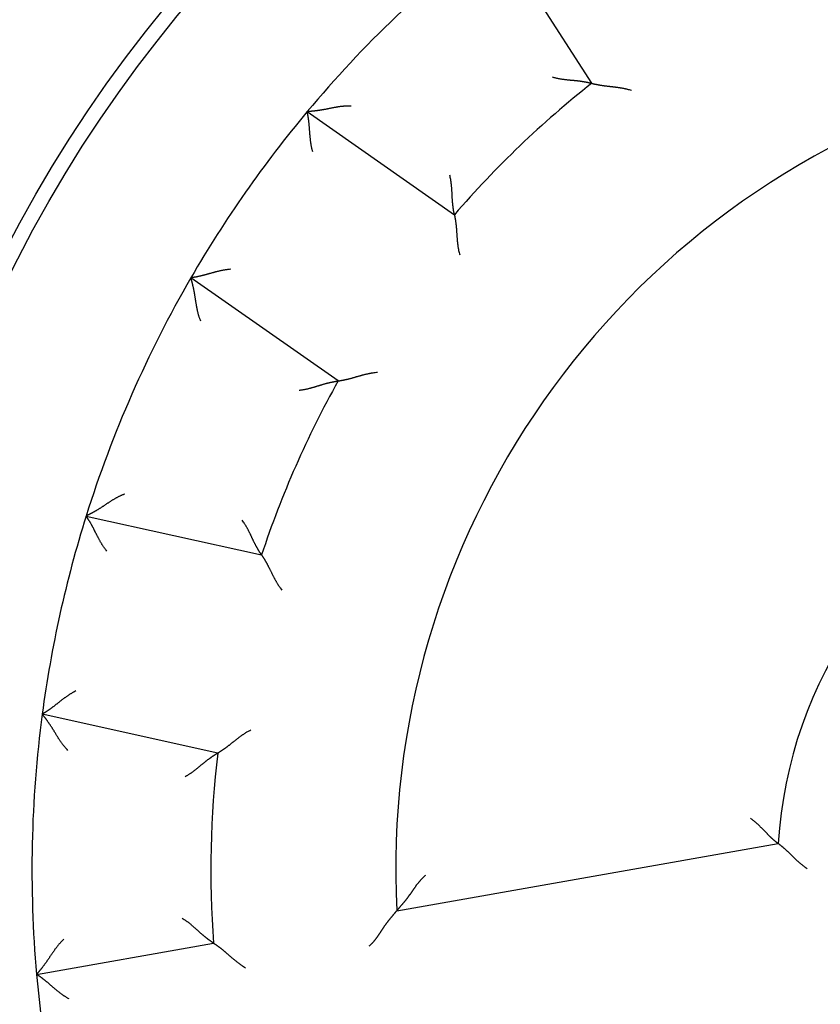
# Model space of a CAD drawing. Extents: x 24 to 841, y 0 to 568.
# Drawn here: x 106 to 119, y 206 to 222 of the extents above; entities that cross this region are included whole.
import ezdxf

# ---------------------------------------------------------------- set-up
doc = ezdxf.new("R2010")
doc.units = 0
doc.linetypes.add('HIDDENNEW0', pattern=[4.5, 1.5, -1.5, 1.5])
doc.layers.add('5', color=7, linetype='CONTINUOUS')
doc.layers.add('MUOTOVIIVAT', color=40, linetype='HIDDENNEW0')
doc.styles.get("Standard").update_dxf_attribs({"font": 'monotxt.shx'})
doc.dimstyles.new('DSTYLE1', dxfattribs={"dimtxt": 3, "dimasz": 3, "dimexe": 3, "dimexo": 0, "dimgap": 2, "dimtad": 1, "dimrnd": 0.1, "dimzin": 3, "dimcen": 0.09, "dimazin": 3, "dimtp": 1, "dimtm": 1, "dimtfac": 1, "dimtofl": 0, "dimtmove": 0, "dimatfit": 3})

# ---------------------------------------------------------------- blocks, each defined once
blk = doc.blocks.new('_AH1')
at = {"color": 0, "linetype": 'CONTINUOUS'}
for p, q in [((-1, 0.166667), (0, 0)), ((-1, 0.166667), (-1, -0.166667)), ((0, 0), (-1, -0.166667)), ((0, 0), (-1, 0))]:
    blk.add_line(p, q, dxfattribs=at)
blk = doc.blocks.new('*D8549')
at = {"layer": '5', "color": 1, "linetype": 'CONTINUOUS'}
for p, q in [((118.20607, 393.86315), (26.396698, 393.86315)), ((29.396698, 393.86315), (29.396698, 207.86315)), ((29.396698, 21.863154), (29.396698, 207.86315)), ((118.20607, 21.863154), (26.396698, 21.863154))]:
    blk.add_line(p, q, dxfattribs=at)
at = {"layer": '5', "color": 1, "xscale": 3, "yscale": 3, "zscale": 3}
for p, rotation in [((29.396698, 393.86315), 90), ((29.396698, 21.863154), 270)]:
    blk.add_blockref('_AH1', p, dxfattribs=dict(at, rotation=rotation))
at = {"layer": '5', "color": 1, "linetype": 'CONTINUOUS'}
blk.add_text('372,0', height=3, rotation=90, dxfattribs=at).set_placement((27.395698, 200.36315))

msp = doc.modelspace()

# ---------------------------------------------------------------- linework, layer by layer
at = {"layer": 'MUOTOVIIVAT', "color": 40, "linetype": 'CONTINUOUS'}
for p, q in [((115.29201, 221.04599), (113.67306, 223.58723)), ((110.52183, 220.57059), (112.99004, 218.84234)), ((111.03988, 216.05722), (108.57167, 217.78547)), ((106.81474, 213.79254), (109.75644, 213.14038)), ((109.02054, 209.82097), (106.07885, 210.47313)), ((112.02328, 207.17673), (118.41943, 208.30455)), ((105.98368, 206.11179), (108.95102, 206.63501))]:
    msp.add_line(p, q, dxfattribs=at)
for points in [[(114.63078, 221.15331), (114.64854, 221.14794, 0.00493783), (114.66635, 221.14294, 0.00511638), (114.68421, 221.13833, 0.00500438), (114.70211, 221.13407, 0.00456745), (114.72002, 221.13015, 0.00425318), (114.73793, 221.12652, 0.00397142), (114.75584, 221.1232, 0.00370875), (114.77372, 221.12013, 0.00338932), (114.79157, 221.11731, 0.00311488), (114.80937, 221.11472, 0.00280602), (114.82712, 221.11233, 0.00253478), (114.84479, 221.11012, 0.00222245), (114.86237, 221.10807, 0.00194819), (114.87986, 221.10616, 0.00163279), (114.89723, 221.10437, 0.00135321), (114.91448, 221.10267, 0.00102982), (114.93159, 221.10105, 0.00074086), (114.94855, 221.09948, 0.00040622), (114.96534, 221.09795, 0.00010093), (114.98196, 221.09643, -0.00025633), (114.99839, 221.09489, -0.00057739), (115.01462, 221.09333, -0.00094249), (115.03062, 221.09171, -0.00131528), (115.04641, 221.09002, -0.00178476), (115.06194, 221.08823, -0.00205222), (115.07722, 221.08633, -0.00216047), (115.09221, 221.08434, -0.0021539), (115.1069, 221.08227, -0.00199737), (115.12123, 221.08013, -0.00190354), (115.13519, 221.07794, -0.00181994), (115.14875, 221.07572, -0.00175867), (115.16189, 221.07347, -0.00166869), (115.17455, 221.07121, -0.0016116), (115.18674, 221.06896, -0.00153411), (115.19841, 221.06673, -0.00148694), (115.20954, 221.06454, -0.00141424), (115.22009, 221.0624, -0.00137552), (115.23004, 221.06032, -0.0013109), (115.23936, 221.05833, -0.00127642), (115.24802, 221.05643, -0.00120728), (115.25598, 221.05465, -0.00119242), (115.26325, 221.05298, -0.00115523), (115.26978, 221.05146, -0.00110794), (115.27549, 221.0501, -0.00097888), (115.28029, 221.04893, -0.00108569), (115.28452, 221.04788, -0.00118812), (115.28844, 221.04689, -0.00128116), (115.29202, 221.04596, -0.00169287)], [(115.29202, 221.04596), (115.29254, 221.04582, 0.00821802), (115.29398, 221.04544, 0.0004396), (115.29639, 221.04481, 0.00049521), (115.29971, 221.04394, 0.00101876), (115.30391, 221.04287, 0.00108938), (115.30895, 221.04161, 0.00112478), (115.31482, 221.04016, 0.00113279), (115.32146, 221.03856, 0.00121734), (115.32887, 221.03681, 0.00124492), (115.337, 221.03494, 0.0013161), (115.34583, 221.03296, 0.00134839), (115.35532, 221.03088, 0.00142405), (115.36545, 221.02872, 0.00146483), (115.37617, 221.02651, 0.00154434), (115.38748, 221.02425, 0.00159366), (115.39932, 221.02196, 0.00168016), (115.41168, 221.01966, 0.0017383), (115.42451, 221.01737, 0.00183132), (115.4378, 221.0151, 0.00190242), (115.4515, 221.01287, 0.00201214), (115.46559, 221.0107, 0.00208687), (115.48004, 221.00859, 0.00218456), (115.49482, 221.00658, 0.00203801), (115.50991, 221.00463, 0.00165603), (115.5253, 221.00273, 0.00133399), (115.54096, 221.00088, 0.00100514), (115.55689, 220.99905, 0.00072462), (115.57307, 220.99723, 0.00042792), (115.58949, 220.99541, 0.00017526), (115.60611, 220.99356, -0.00009698), (115.62295, 220.99167, -0.00032853), (115.63996, 220.98974, -0.00058197), (115.65715, 220.98773, -0.00080228), (115.67448, 220.98565, -0.00105143), (115.69196, 220.98346, -0.00125415), (115.70956, 220.98116, -0.00147218), (115.72725, 220.97874, -0.00170504), (115.74505, 220.97616, -0.00200985), (115.76296, 220.97341, -0.00211958), (115.78085, 220.97052, -0.00211799), (115.79867, 220.96745, -0.00266515), (115.81681, 220.96411, -0.00366413), (115.83537, 220.9604, -0.00277865), (115.85281, 220.95681, -0.00053464), (115.86859, 220.95345, -0.00469381), (115.88873, 220.9485, -0.00914592), (115.91955, 220.94, -0.00453229), (115.9598, 220.92835, -0.00233836)], [(111.26136, 220.66316), (111.24127, 220.66394, 0.00548053), (111.22128, 220.66427, 0.0057019), (111.20141, 220.66414, 0.00561811), (111.18166, 220.66358, 0.00517862), (111.16201, 220.66263, 0.0048617), (111.14248, 220.66132, 0.00457209), (111.12307, 220.65965, 0.00429789), (111.10377, 220.65769, 0.00395598), (111.08459, 220.65543, 0.00365892), (111.06552, 220.65291, 0.00332014), (111.04657, 220.65017, 0.00301985), (111.02774, 220.64722, 0.00267201), (111.00903, 220.64409, 0.00236469), (110.99043, 220.64082, 0.00201126), (110.97196, 220.63742, 0.00169732), (110.9536, 220.63394, 0.00133584), (110.93537, 220.63038, 0.00101377), (110.91726, 220.62679, 0.00064368), (110.89927, 220.62318, 0.00030909), (110.8814, 220.61959, -0.00007838), (110.86366, 220.61605, -0.00042141), (110.84604, 220.61257, -0.00080708), (110.82854, 220.60919, -0.00119196), (110.81117, 220.60594, -0.00167038), (110.79393, 220.60285, -0.00192073), (110.77683, 220.59991, -0.00199607), (110.75991, 220.59715, -0.00196489), (110.7432, 220.59455, -0.0018008), (110.72678, 220.59212, -0.00169716), (110.71066, 220.58984, -0.00160688), (110.6949, 220.58771, -0.00153762), (110.67954, 220.58573, -0.00144555), (110.66463, 220.58389, -0.00138341), (110.6502, 220.58219, -0.00130581), (110.63631, 220.58063, -0.00125503), (110.62299, 220.5792, -0.00118419), (110.6103, 220.5779, -0.00114248), (110.59826, 220.57671, -0.00108016), (110.58695, 220.57565, -0.00104361), (110.57637, 220.5747, -0.0009799), (110.56662, 220.57386, -0.00095876), (110.55767, 220.57313, -0.0009166), (110.5496, 220.57249, -0.00087361), (110.54251, 220.57196, -0.00077817), (110.53653, 220.57153, -0.00082854), (110.53124, 220.57117, -0.00080099), (110.52632, 220.57085, -0.00081947), (110.5218, 220.57057, -0.00112266)], [(110.61533, 219.89476), (110.61045, 219.91266, -0.00437384), (110.60589, 219.93064, -0.00449648), (110.60166, 219.9487, -0.00438438), (110.59773, 219.96681, -0.00401859), (110.5941, 219.98496, -0.00375554), (110.59073, 220.00315, -0.00352288), (110.58762, 220.02134, -0.00330835), (110.58475, 220.03953, -0.00305313), (110.5821, 220.0577, -0.00283588), (110.57965, 220.07584, -0.00259485), (110.57741, 220.09392, -0.00238538), (110.57533, 220.11195, -0.0021466), (110.57341, 220.12989, -0.00193926), (110.57163, 220.14775, -0.00170226), (110.56998, 220.16549, -0.00149477), (110.56844, 220.18311, -0.00125553), (110.56699, 220.20058, -0.00104405), (110.56562, 220.21791, -0.00079868), (110.56431, 220.23506, -0.00057886), (110.56305, 220.25204, -0.00032243), (110.56182, 220.26881, -0.00008903), (110.56059, 220.28536, 0.00018422), (110.55937, 220.30169, 0.00043785), (110.55812, 220.31777, 0.00073567), (110.55684, 220.33359, 0.00101699), (110.55551, 220.34914, 0.0013465), (110.55411, 220.3644, 0.00166835), (110.55262, 220.37935, 0.00204931), (110.55104, 220.39398, 0.00219384), (110.54937, 220.40826, 0.0020938), (110.54763, 220.42215, 0.0020175), (110.54583, 220.43563, 0.00190709), (110.544, 220.44866, 0.0018355), (110.54213, 220.46121, 0.00174235), (110.54026, 220.47325, 0.0016839), (110.5384, 220.48475, 0.00159726), (110.53656, 220.49566, 0.00154947), (110.53476, 220.50598, 0.00147343), (110.53301, 220.51565, 0.00143142), (110.53133, 220.52465, 0.00135114), (110.52974, 220.53293, 0.00133283), (110.52824, 220.5405, 0.0012919), (110.52686, 220.54731, 0.00123647), (110.52562, 220.55327, 0.00108487), (110.52455, 220.55829, 0.00121695), (110.52358, 220.56271, 0.00138428), (110.52267, 220.56681, 0.00151312), (110.5218, 220.57057, 0.00197096)], [(112.99008, 218.84231), (112.98996, 218.84282, -0.01496509), (112.98966, 218.84425, -0.00123383), (112.98916, 218.84663, -0.00073817), (112.98848, 218.8499, -0.00106558), (112.98765, 218.85404, -0.00106882), (112.98666, 218.85901, -0.00107068), (112.98555, 218.86481, -0.00105924), (112.98431, 218.87137, -0.00112279), (112.98296, 218.8787, -0.00113834), (112.98153, 218.88673, -0.00119494), (112.98001, 218.89548, -0.00121776), (112.97842, 218.90487, -0.00127996), (112.97678, 218.9149, -0.00131138), (112.97511, 218.92553, -0.0013774), (112.9734, 218.93675, -0.00141651), (112.97168, 218.9485, -0.0014884), (112.96997, 218.96078, -0.00153513), (112.96827, 218.97353, -0.00161256), (112.96659, 218.98675, -0.00166955), (112.96496, 219.00039, -0.00175932), (112.96338, 219.01444, -0.00182044), (112.96187, 219.02885, -0.00190392), (112.96044, 219.04361, -0.00199765), (112.9591, 219.05867, -0.00215406), (112.95788, 219.07402, -0.00216055), (112.95677, 219.08962, -0.00205222), (112.95576, 219.10546, -0.00178479), (112.95485, 219.12153, -0.00131547), (112.95399, 219.13781, -0.00094258), (112.95318, 219.15428, -0.0005771), (112.95238, 219.17095, -0.0002566), (112.95158, 219.1878, 0.00009905), (112.95075, 219.20481, 0.00040643), (112.94988, 219.22197, 0.00074706), (112.94894, 219.23928, 0.00102796), (112.94791, 219.25671, 0.00132925), (112.94676, 219.27426, 0.00163894), (112.94548, 219.29192, 0.00203344), (112.94403, 219.3097, 0.00219853), (112.94243, 219.3275, 0.00223664), (112.94065, 219.34525, 0.00289585), (112.93858, 219.36335, 0.00407978), (112.93616, 219.38191, 0.00308696), (112.93375, 219.39938, 0.00051995), (112.93147, 219.41519, 0.00534124), (112.92778, 219.43549, 0.01047771), (112.92107, 219.46671, 0.00515808), (112.91167, 219.50757, 0.00264405)], [(112.99008, 218.84231), (112.9902, 218.84179, -0.00609326), (112.99051, 218.84033, -0.00020917), (112.99104, 218.8379, -0.00041561), (112.99176, 218.83455, -0.00097909), (112.99264, 218.8303, -0.00106588), (112.99369, 218.82522, -0.00110907), (112.99487, 218.81929, -0.00112172), (112.99618, 218.81259, -0.00120916), (112.9976, 218.8051, -0.00123868), (112.99912, 218.7969, -0.00131124), (113.00071, 218.78799, -0.00134452), (113.00237, 218.77842, -0.00142096), (113.00409, 218.76821, -0.00146232), (113.00583, 218.7574, -0.00154231), (113.0076, 218.746, -0.00159201), (113.00936, 218.73408, -0.00167885), (113.01112, 218.72163, -0.00173725), (113.01285, 218.70871, -0.00183053), (113.01454, 218.69534, -0.00190182), (113.01617, 218.68155, -0.00201175), (113.01773, 218.66738, -0.00208664), (113.0192, 218.65285, -0.0021845), (113.02057, 218.638, -0.00203814), (113.02186, 218.62284, -0.0016564), (113.02308, 218.60738, -0.00133455), (113.02425, 218.59165, -0.00100593), (113.02538, 218.57565, -0.00072559), (113.02649, 218.55941, -0.00042909), (113.0276, 218.54293, -0.00017661), (113.02872, 218.52624, 0.00009545), (113.02986, 218.50934, 0.00032683), (113.03106, 218.49226, 0.00058009), (113.03231, 218.475, 0.00080024), (113.03363, 218.45759, 0.0010492), (113.03506, 218.44003, 0.00125178), (113.03658, 218.42236, 0.00146966), (113.03824, 218.40457, 0.00170234), (113.04003, 218.38668, 0.00200689), (113.04199, 218.36867, 0.0021166), (113.0441, 218.35067, 0.00211511), (113.04638, 218.33273, 0.00266172), (113.04893, 218.31447, 0.0036597), (113.05182, 218.29576, 0.00277534), (113.05465, 218.27818, 0.00053386), (113.05731, 218.26227, 0.00468857), (113.06137, 218.24193, 0.00913638), (113.06851, 218.21077, 0.00452775), (113.07838, 218.17005, 0.00233605)], [(109.2387, 217.92876), (109.22021, 217.92722, 0.00437485), (109.20176, 217.92535, 0.00449743), (109.18335, 217.92315, 0.00438522), (109.16498, 217.92065, 0.00401929), (109.14668, 217.91786, 0.00375613), (109.12845, 217.91481, 0.00352338), (109.11029, 217.91151, 0.00330876), (109.09222, 217.90799, 0.00305346), (109.07424, 217.90426, 0.00283615), (109.05636, 217.90035, 0.00259506), (109.03859, 217.89628, 0.00238555), (109.02095, 217.89207, 0.00214672), (109.00343, 217.88773, 0.00193934), (108.98604, 217.8833, 0.00170231), (108.96881, 217.87878, 0.0014948), (108.95173, 217.8742, 0.00125554), (108.93481, 217.86958, 0.00104404), (108.91806, 217.86495, 0.00079866), (108.90149, 217.86031, 0.00057883), (108.88511, 217.85569, 0.0003224), (108.86893, 217.85112, 0.000089), (108.85295, 217.8466, -0.00018425), (108.8372, 217.84217, -0.00043787), (108.82166, 217.83784, -0.0007357), (108.80635, 217.83363, -0.001017), (108.79128, 217.82957, -0.00134651), (108.77647, 217.82567, -0.00166836), (108.76191, 217.82195, -0.00204931), (108.74762, 217.81843, -0.0021937), (108.73363, 217.81512, -0.00209331), (108.71999, 217.812, -0.00201666), (108.7067, 217.80908, -0.00190581), (108.69383, 217.80635, -0.00183375), (108.6814, 217.8038, -0.00174002), (108.66945, 217.80144, -0.00168097), (108.658, 217.79926, -0.00159359), (108.64712, 217.79726, -0.00154484), (108.63681, 217.79542, -0.00146746), (108.62712, 217.79376, -0.0014243), (108.61809, 217.79226, -0.00134306), (108.60976, 217.79092, -0.0013213), (108.60214, 217.78974, -0.001273), (108.59526, 217.7887, -0.00121773), (108.58923, 217.78783, -0.0010795), (108.58415, 217.78711, -0.00117728), (108.57966, 217.7865, -0.00122754), (108.57549, 217.78595, -0.0012986), (108.57166, 217.78548, -0.00173919)], [(108.73763, 217.05889), (108.73003, 217.0775, -0.00548205), (108.72288, 217.09617, -0.0057035), (108.71621, 217.11488, -0.00561972), (108.70997, 217.13364, -0.00518015), (108.70415, 217.15242, -0.00486318), (108.6987, 217.17122, -0.00457351), (108.69362, 217.19003, -0.00429925), (108.68887, 217.20884, -0.00395727), (108.68443, 217.22764, -0.00366014), (108.68027, 217.24642, -0.00332128), (108.67637, 217.26516, -0.00302093), (108.6727, 217.28387, -0.00267302), (108.66923, 217.30252, -0.00236563), (108.66595, 217.32112, -0.00201211), (108.66282, 217.33964, -0.00169811), (108.65982, 217.35808, -0.00133655), (108.65692, 217.37643, -0.00101441), (108.65411, 217.39468, -0.00064424), (108.65134, 217.41281, -0.00030959), (108.6486, 217.43083, 0.00007797), (108.64587, 217.44872, 0.00042107), (108.64311, 217.46646, 0.00080682), (108.6403, 217.48405, 0.00119177), (108.63741, 217.50149, 0.00167027), (108.63442, 217.51876, 0.00192071), (108.63133, 217.53583, 0.00199617), (108.62814, 217.55267, 0.00196513), (108.62487, 217.56926, 0.0018012), (108.62154, 217.58552, 0.00169772), (108.61817, 217.60145, 0.00160763), (108.61478, 217.61699, 0.00153857), (108.61138, 217.6321, 0.00144674), (108.60801, 217.64674, 0.00138487), (108.60467, 217.66088, 0.00130759), (108.60139, 217.67446, 0.00125716), (108.59818, 217.68747, 0.00118673), (108.59506, 217.69984, 0.00114558), (108.59206, 217.71155, 0.00108403), (108.58918, 217.72255, 0.00104815), (108.58646, 217.73281, 0.00098498), (108.58391, 217.74226, 0.00096586), (108.58154, 217.75092, 0.00092804), (108.57937, 217.75871, 0.00088493), (108.57745, 217.76556, 0.00078156), (108.57581, 217.77133, 0.00085215), (108.57434, 217.77641, 0.00089339), (108.57295, 217.78114, 0.00094548), (108.57166, 217.78548, 0.00125836)], [(111.03985, 216.05722), (111.04039, 216.05729, 0.01193922), (111.04188, 216.05748, 0.00086589), (111.04435, 216.05782, 0.00064304), (111.04775, 216.05828, 0.00109226), (111.05205, 216.0589, 0.00113302), (111.05719, 216.05966, 0.00115404), (111.06317, 216.06057, 0.00115351), (111.06992, 216.06163, 0.00123268), (111.07744, 216.06285, 0.00125666), (111.08566, 216.06423, 0.00132531), (111.09459, 216.06578, 0.00135574), (111.10415, 216.06749, 0.00142997), (111.11433, 216.06937, 0.00146967), (111.12509, 216.07143, 0.00154826), (111.1364, 216.07367, 0.00159687), (111.14822, 216.07608, 0.00168274), (111.16051, 216.07869, 0.00174037), (111.17324, 216.08148, 0.00183292), (111.18639, 216.08447, 0.00190362), (111.1999, 216.08765, 0.00201294), (111.21375, 216.09104, 0.00208734), (111.2279, 216.09462, 0.00218471), (111.24233, 216.09841, 0.00203814), (111.25702, 216.10239, 0.00165644), (111.27196, 216.10653, 0.00133461), (111.28714, 216.11081, 0.001006), (111.30256, 216.11522, 0.00072569), (111.31821, 216.11973, 0.0004292), (111.33407, 216.12432, 0.00017673), (111.35014, 216.12898, -0.0000953), (111.36641, 216.13368, -0.00032667), (111.38287, 216.13841, -0.0005799), (111.39952, 216.14313, -0.00080003), (111.41633, 216.14784, -0.00104897), (111.43332, 216.15251, -0.00125152), (111.45045, 216.15712, -0.00146937), (111.46773, 216.16165, -0.00170201), (111.48516, 216.16609, -0.00200652), (111.50275, 216.1704, -0.0021162), (111.52038, 216.17457, -0.00211471), (111.53802, 216.17857, -0.00266122), (111.55606, 216.18242, -0.003659), (111.57462, 216.1861, -0.00277478), (111.59211, 216.18946, -0.00053373), (111.60797, 216.1924, -0.00468763), (111.62848, 216.19554, -0.00913443), (111.6602, 216.19949, -0.00452672), (111.70185, 216.20414, -0.00233549)], [(110.38794, 215.9033), (110.40641, 215.90514, 0.00493514), (110.42477, 215.90734, 0.00511345), (110.44303, 215.90992, 0.00500132), (110.46119, 215.91283, 0.00456445), (110.47924, 215.91606, 0.0042502), (110.49717, 215.91957, 0.00396848), (110.51499, 215.92335, 0.00370586), (110.53268, 215.92736, 0.00338652), (110.55025, 215.93159, 0.00311216), (110.56769, 215.93601, 0.00280342), (110.58499, 215.94059, 0.00253228), (110.60217, 215.94531, 0.00222009), (110.61919, 215.95015, 0.00194595), (110.63608, 215.95508, 0.00163071), (110.65281, 215.96007, 0.00135127), (110.6694, 215.96511, 0.00102805), (110.68582, 215.97016, 0.00073925), (110.70209, 215.9752, 0.00040479), (110.7182, 215.98021, 0.00009966), (110.73413, 215.98516, -0.00025741), (110.7499, 215.99003, -0.00057829), (110.76549, 215.9948, -0.00094318), (110.78089, 215.99943, -0.00131579), (110.79612, 216.0039, -0.00178504), (110.81116, 216.00819, -0.0020523), (110.826, 216.0123, -0.00216033), (110.84062, 216.01619, -0.00215356), (110.85497, 216.0199, -0.0019968), (110.86903, 216.02341, -0.00190275), (110.88277, 216.02673, -0.00181888), (110.89615, 216.02986, -0.00175736), (110.90915, 216.03281, -0.00166708), (110.92171, 216.03557, -0.00160965), (110.93384, 216.03815, -0.00153176), (110.94546, 216.04056, -0.00148417), (110.95659, 216.0428, -0.00141096), (110.96715, 216.04486, -0.00137157), (110.97714, 216.04675, -0.001306), (110.9865, 216.04847, -0.00127074), (110.99523, 216.05004, -0.00120099), (111.00326, 216.05143, -0.00118363), (111.01061, 216.05268, -0.00114107), (111.01723, 216.05377, -0.00109417), (111.02302, 216.0547, -0.00097519), (111.02791, 216.05546, -0.00105695), (111.03221, 216.05611, -0.00107509), (111.0362, 216.0567, -0.00112915), (111.03985, 216.05722, -0.00153331)], [(107.46256, 214.16104), (107.4437, 214.15407, 0.00548343), (107.4251, 214.14674, 0.00570495), (107.4068, 214.13901, 0.00562118), (107.38876, 214.13094, 0.00518155), (107.37097, 214.12254, 0.00486452), (107.35343, 214.11386, 0.0045748), (107.33613, 214.1049, 0.00430051), (107.31905, 214.09569, 0.00395845), (107.30219, 214.08627, 0.00366128), (107.28554, 214.07665, 0.00332235), (107.26908, 214.06686, 0.00302194), (107.25281, 214.05693, 0.00267395), (107.23672, 214.04688, 0.0023665), (107.22079, 214.03674, 0.00201291), (107.20502, 214.02654, 0.00169885), (107.1894, 214.01629, 0.00133721), (107.17392, 214.00603, 0.00101501), (107.15856, 213.99578, 0.00064477), (107.14332, 213.98557, 0.00031005), (107.12818, 213.97541, -0.00007758), (107.11315, 213.96535, -0.00042074), (107.0982, 213.95539, -0.00080657), (107.08333, 213.94558, -0.0011916), (107.06853, 213.93592, -0.0016702), (107.05378, 213.92646, -0.00192065), (107.0391, 213.91721, -0.00199604), (107.02452, 213.90818, -0.00196488), (107.01009, 213.89939, -0.00180075), (106.99584, 213.89086, -0.0016971), (106.98182, 213.88258, -0.00160682), (106.96808, 213.87459, -0.00153755), (106.95465, 213.86688, -0.00144548), (106.94157, 213.85947, -0.00138334), (106.92889, 213.85238, -0.00130574), (106.91666, 213.84563, -0.00125497), (106.9049, 213.8392, -0.00118413), (106.89368, 213.83315, -0.00114244), (106.88301, 213.82745, -0.00108012), (106.87297, 213.82213, -0.0010436), (106.86356, 213.81721, -0.00097993), (106.85487, 213.8127, -0.00095881), (106.84689, 213.8086, -0.00091667), (106.83968, 213.80493, -0.00087381), (106.83334, 213.80173, -0.00077845), (106.82797, 213.79904, -0.00082892), (106.82324, 213.79668, -0.00080218), (106.81882, 213.79451, -0.00082206), (106.81475, 213.79252, -0.00112738)], [(107.15975, 213.2039), (107.14839, 213.21858, -0.00437157), (107.1373, 213.23344, -0.00449424), (107.12648, 213.24851, -0.00438227), (107.11592, 213.26374, -0.00401671), (107.10562, 213.27913, -0.00375384), (107.09555, 213.29464, -0.00352132), (107.08571, 213.31026, -0.00330693), (107.07609, 213.32596, -0.00305185), (107.06669, 213.34174, -0.00283471), (107.0575, 213.35756, -0.0025938), (107.04849, 213.37341, -0.00238443), (107.03968, 213.38927, -0.00214574), (107.03104, 213.40512, -0.00193848), (107.02256, 213.42093, -0.00170156), (107.01425, 213.43669, -0.00149414), (107.00608, 213.45238, -0.00125497), (106.99806, 213.46798, -0.00104354), (106.99016, 213.48346, -0.00079823), (106.98239, 213.49881, -0.00057845), (106.97472, 213.51401, -0.00032207), (106.96717, 213.52903, -0.00008871), (106.9597, 213.54386, 0.00018449), (106.95232, 213.55847, 0.00043809), (106.94502, 213.57285, 0.00073587), (106.93778, 213.58698, 0.00101715), (106.9306, 213.60083, 0.00134662), (106.92346, 213.61439, 0.00166843), (106.91637, 213.62764, 0.00204934), (106.90931, 213.64054, 0.00219366), (106.9023, 213.6531, 0.00209318), (106.89538, 213.66527, 0.00201644), (106.88856, 213.67704, 0.0019055), (106.88188, 213.68837, 0.00183335), (106.87535, 213.69926, 0.0017395), (106.86902, 213.70966, 0.00168034), (106.8629, 213.71957, 0.00159283), (106.85702, 213.72895, 0.00154392), (106.85141, 213.73779, 0.00146631), (106.84609, 213.74605, 0.00142297), (106.8411, 213.75373, 0.00134162), (106.83646, 213.76077, 0.00131926), (106.83218, 213.76719, 0.00126967), (106.8283, 213.77296, 0.0012146), (106.82488, 213.77799, 0.0010789), (106.82197, 213.78223, 0.00117068), (106.81939, 213.78594, 0.00120122), (106.81698, 213.78938, 0.00126424), (106.81475, 213.79252, 0.00170521)], [(109.75647, 213.14042), (109.75617, 213.14085, -0.01771686), (109.75534, 213.14204, -0.00149687), (109.75397, 213.14404, -0.00082838), (109.7521, 213.1468, -0.00111106), (109.74974, 213.15031, -0.00109569), (109.74693, 213.15452, -0.00108858), (109.74368, 213.15944, -0.00107179), (109.74003, 213.16503, -0.00113207), (109.73598, 213.17128, -0.00114538), (109.73158, 213.17815, -0.00120044), (109.72683, 213.18564, -0.00122212), (109.72178, 213.19371, -0.00128346), (109.71642, 213.20236, -0.00131421), (109.7108, 213.21153, -0.00137971), (109.70494, 213.22124, -0.0014184), (109.69885, 213.23144, -0.00148994), (109.69257, 213.24213, -0.00153639), (109.68612, 213.25326, -0.00161358), (109.67951, 213.26483, -0.00167036), (109.67278, 213.27681, -0.00175996), (109.66595, 213.28918, -0.00182093), (109.65903, 213.30192, -0.00190427), (109.65206, 213.31501, -0.00199789), (109.64507, 213.32841, -0.00215421), (109.63806, 213.34212, -0.00216059), (109.63107, 213.35611, -0.00205212), (109.62408, 213.37036, -0.00178451), (109.61708, 213.38485, -0.00131494), (109.61006, 213.39956, -0.00094184), (109.603, 213.41448, -0.00057614), (109.59589, 213.42957, -0.00025547), (109.5887, 213.44483, 0.00010039), (109.58143, 213.46023, 0.00040793), (109.57405, 213.47575, 0.00074873), (109.56656, 213.49138, 0.00102976), (109.55893, 213.50709, 0.00133117), (109.55116, 213.52287, 0.00164097), (109.54322, 213.5387, 0.00203564), (109.53507, 213.55458, 0.00220068), (109.52678, 213.5704, 0.00223864), (109.51833, 213.58612, 0.00289812), (109.50949, 213.60205, 0.00408252), (109.50015, 213.61828, 0.00308883), (109.49124, 213.6335, 0.00052039), (109.48307, 213.64724, 0.00534391), (109.47189, 213.66458, 0.01048127), (109.45373, 213.69087, 0.00515918), (109.4294, 213.72503, 0.00264448)], [(109.75647, 213.14042), (109.75678, 213.13998, -0.00329123), (109.75763, 213.13875, 0.00008127), (109.75906, 213.13669, -0.00031449), (109.761, 213.13387, -0.00092798), (109.76344, 213.13028, -0.00103571), (109.76635, 213.12598, -0.00108903), (109.76972, 213.12095, -0.00110772), (109.77349, 213.11526, -0.0011989), (109.77767, 213.10889, -0.00123096), (109.78221, 213.10189, -0.00130528), (109.7871, 213.09426, -0.00133987), (109.79229, 213.08606, -0.00141728), (109.79778, 213.07727, -0.00145941), (109.80353, 213.06795, -0.00154001), (109.80952, 213.0581, -0.00159018), (109.81572, 213.04776, -0.00167743), (109.82211, 213.03693, -0.00173615), (109.82865, 213.02566, -0.00182972), (109.83533, 213.01395, -0.00190124), (109.84211, 213.00184, -0.00201138), (109.84897, 212.98933, -0.00208643), (109.85589, 212.97648, -0.00218443), (109.86284, 212.96328, -0.00203795), (109.86983, 212.94977, -0.00165585), (109.87688, 212.93595, -0.0013337), (109.88398, 212.92187, -0.00100475), (109.89114, 212.90752, -0.00072414), (109.89839, 212.89294, -0.00042733), (109.90572, 212.87814, -0.00017459), (109.91314, 212.86315, 0.00009776), (109.92067, 212.84797, 0.00032939), (109.9283, 212.83265, 0.00058292), (109.93607, 212.81719, 0.00080332), (109.94396, 212.80161, 0.00105257), (109.95199, 212.78593, 0.00125536), (109.96017, 212.77018, 0.00147348), (109.9685, 212.75439, 0.00170644), (109.97701, 212.73854, 0.0020114), (109.98572, 212.72266, 0.00212116), (109.99456, 212.70684, 0.00211952), (110.00353, 212.69114, 0.00266698), (110.01288, 212.67524, 0.00366653), (110.02271, 212.65907, 0.00278047), (110.03206, 212.64391, 0.00053507), (110.04061, 212.63023, 0.00469671), (110.05215, 212.613, 0.00915137), (110.07069, 212.58694, 0.00453495), (110.0954, 212.55311, 0.00233973)], [(106.64029, 210.86079), (106.6238, 210.85229, 0.00437371), (106.60746, 210.8435, 0.00449638), (106.59129, 210.83442, 0.00438433), (106.57528, 210.82508, 0.00401858), (106.55944, 210.81549, 0.00375556), (106.54376, 210.8057, 0.00352293), (106.52825, 210.7957, 0.00330842), (106.51289, 210.78553, 0.00305323), (106.49771, 210.7752, 0.00283599), (106.48268, 210.76475, 0.00259498), (106.46783, 210.75419, 0.00238552), (106.45313, 210.74355, 0.00214674), (106.43861, 210.73284, 0.0019394), (106.42424, 210.72209, 0.00170241), (106.41005, 210.71132, 0.00149492), (106.39601, 210.70055, 0.00125568), (106.38215, 210.68981, 0.00104419), (106.36845, 210.67911, 0.00079881), (106.35492, 210.66849, 0.00057899), (106.34155, 210.65795, 0.00032255), (106.32836, 210.64753, 0.00008913), (106.31532, 210.63725, -0.00018412), (106.30246, 210.62712, -0.00043776), (106.28976, 210.61717, -0.00073561), (106.27723, 210.60743, -0.00101693), (106.26486, 210.59791, -0.00134646), (106.25267, 210.58864, -0.00166833), (106.24064, 210.57963, -0.0020493), (106.22879, 210.57092, -0.00219371), (106.21713, 210.5625, -0.00209336), (106.20572, 210.5544, -0.00201673), (106.19456, 210.54661, -0.00190592), (106.18372, 210.53917, -0.0018339), (106.1732, 210.53206, -0.00174022), (106.16306, 210.5253, -0.00168122), (106.15333, 210.51891, -0.0015939), (106.14404, 210.51289, -0.00154523), (106.13521, 210.50725, -0.00146796), (106.1269, 210.50201, -0.00142489), (106.11913, 210.49716, -0.00134373), (106.11195, 210.49274, -0.00132225), (106.10536, 210.48873, -0.00127456), (106.0994, 210.48514, -0.00121926), (106.09417, 210.48203, -0.00107991), (106.08974, 210.47942, -0.00118052), (106.08583, 210.47714, -0.00124035), (106.08219, 210.47504, -0.00131594), (106.07883, 210.47313, -0.00175758)], [(106.51017, 209.86537), (106.49603, 209.87966, -0.00548051), (106.48229, 209.89416, -0.00570169), (106.46897, 209.9089, -0.00561769), (106.45603, 209.92384, -0.00517804), (106.44347, 209.93897, -0.00486098), (106.43124, 209.95425, -0.00457125), (106.41936, 209.96969, -0.00429695), (106.40777, 209.98525, -0.00395497), (106.39648, 210.00091, -0.00365786), (106.38545, 210.01667, -0.00331905), (106.37468, 210.0325, -0.00301875), (106.36413, 210.04837, -0.00267093), (106.35379, 210.06428, -0.00236363), (106.34364, 210.0802, -0.00201023), (106.33367, 210.09611, -0.00169634), (106.32384, 210.112, -0.00133493), (106.31414, 210.12785, -0.00101292), (106.30455, 210.14363, -0.00064292), (106.29506, 210.15932, -0.00030842), (106.28563, 210.17492, 0.00007894), (106.27626, 210.1904, 0.00042188), (106.26692, 210.20574, 0.00080745), (106.25759, 210.22092, 0.00119221), (106.24826, 210.23592, 0.00167049), (106.23889, 210.25073, 0.0019208), (106.2295, 210.26532, 0.00199619), (106.2201, 210.27966, 0.00196512), (106.21073, 210.29373, 0.00180122), (106.20143, 210.30748, 0.00169775), (106.19222, 210.32091, 0.00160767), (106.18314, 210.33396, 0.00153861), (106.17423, 210.34663, 0.0014468), (106.16551, 210.35886, 0.00138493), (106.15701, 210.37065, 0.00130766), (106.14878, 210.38194, 0.00125724), (106.14083, 210.39273, 0.00118683), (106.13322, 210.40296, 0.00114569), (106.12596, 210.41264, 0.00108417), (106.1191, 210.4217, 0.00104831), (106.11266, 210.43013, 0.00098516), (106.10669, 210.43789, 0.00096612), (106.10118, 210.44498, 0.00092845), (106.0962, 210.45136, 0.00088533), (106.0918, 210.45694, 0.00078166), (106.08808, 210.46164, 0.00085298), (106.08477, 210.46578, 0.00089665), (106.08169, 210.46962, 0.00094982), (106.07883, 210.47313, 0.00126282)], [(109.02055, 209.82094), (109.02102, 209.82121, 0.00658709), (109.02231, 209.82196, 0.00027466), (109.02447, 209.82322, 0.00043799), (109.02742, 209.82495, 0.00098986), (109.03116, 209.82717, 0.00107234), (109.03561, 209.82984, 0.00111347), (109.04079, 209.83297, 0.0011249), (109.04662, 209.83654, 0.00121156), (109.0531, 209.84055, 0.00124057), (109.06017, 209.84497, 0.00131275), (109.06782, 209.84981, 0.00134578), (109.07599, 209.85505, 0.00142199), (109.08468, 209.86069, 0.0014632), (109.09383, 209.86671, 0.00154305), (109.10343, 209.87311, 0.00159264), (109.11341, 209.87986, 0.00167937), (109.12378, 209.88698, 0.00173769), (109.13447, 209.89443, 0.00183087), (109.14547, 209.90222, 0.0019021), (109.15674, 209.91033, 0.00201194), (109.16824, 209.91876, 0.00208675), (109.17994, 209.92749, 0.00218453), (109.19182, 209.93651, 0.00203799), (109.20387, 209.9458, 0.00165598), (109.21609, 209.95534, 0.00133391), (109.22848, 209.96511, 0.00100504), (109.24104, 209.97508, 0.00072449), (109.25376, 209.98524, 0.00042776), (109.26666, 209.99555, 0.00017508), (109.27973, 210.006, -0.00009719), (109.29296, 210.01657, -0.00032875), (109.30636, 210.02724, -0.00058221), (109.31993, 210.03797, -0.00080254), (109.33366, 210.04876, -0.0010517), (109.34757, 210.05957, -0.00125443), (109.36164, 210.07038, -0.00147247), (109.37587, 210.08118, -0.00170534), (109.39028, 210.09195, -0.00201016), (109.40488, 210.10266, -0.00211987), (109.41958, 210.11326, -0.00211826), (109.43435, 210.12371, -0.00266543), (109.44954, 210.13416, -0.00366446), (109.46528, 210.14467, -0.00277886), (109.48016, 210.15446, -0.0005347), (109.49369, 210.16324, -0.00469408), (109.51144, 210.17398, -0.00914618), (109.53925, 210.18977, -0.00453231), (109.57595, 210.21, -0.00233835)], [(108.47711, 209.42927), (108.49346, 209.43804, 0.00493452), (108.50959, 209.4471, 0.00511296), (108.52548, 209.45647, 0.005001), (108.54114, 209.46612, 0.0045643), (108.55658, 209.47601, 0.00425019), (108.57181, 209.48611, 0.00396858), (108.58682, 209.49642, 0.00370605), (108.60164, 209.5069, 0.00338679), (108.61625, 209.51754, 0.0031125), (108.63068, 209.52829, 0.0028038), (108.64491, 209.53915, 0.0025327), (108.65897, 209.55008, 0.00222053), (108.67285, 209.56107, 0.0019464), (108.68657, 209.57208, 0.00163115), (108.70012, 209.5831, 0.00135171), (108.71351, 209.5941, 0.00102847), (108.72676, 209.60505, 0.00073964), (108.73986, 209.61593, 0.00040514), (108.75282, 209.62672, 0.00009999), (108.76565, 209.6374, -0.00025713), (108.77835, 209.64793, -0.00057806), (108.79093, 209.6583, -0.00094301), (108.80339, 209.66847, -0.00131566), (108.81575, 209.67844, -0.00178494), (108.828, 209.68816, -0.00205231), (108.84014, 209.69762, -0.00216051), (108.85215, 209.70682, -0.00215396), (108.864, 209.71573, -0.0019975), (108.87564, 209.72435, -0.00190373), (108.88707, 209.73268, -0.0018202), (108.89823, 209.74069, -0.00175902), (108.90911, 209.74839, -0.00166914), (108.91966, 209.75575, -0.00161216), (108.92987, 209.76278, -0.00153481), (108.93969, 209.76945, -0.0014878), (108.94911, 209.77577, -0.00141529), (108.95808, 209.78171, -0.00137681), (108.96659, 209.78729, -0.00131253), (108.97458, 209.79246, -0.00127838), (108.98205, 209.79725, -0.0012095), (108.98894, 209.80161, -0.00119553), (108.99525, 209.80557, -0.00116024), (109.00095, 209.80911, -0.00111301), (109.00595, 209.81218, -0.0009806), (109.01017, 209.81476, -0.00109629), (109.0139, 209.817, -0.00122941), (109.01737, 209.81907, -0.00133875), (109.02055, 209.82094, -0.00175719)], [(117.95446, 208.73022), (117.96885, 208.7198, -0.00458895), (117.98302, 208.70914, -0.00474647), (117.99695, 208.69821, -0.00462519), (118.01068, 208.68707, -0.00419815), (118.02418, 208.67573, -0.00389168), (118.03748, 208.66422, -0.00361927), (118.05058, 208.65255, -0.00336707), (118.06348, 208.64076, -0.00306355), (118.07618, 208.62887, -0.00280409), (118.08871, 208.6169, -0.00251363), (118.10105, 208.60487, -0.00225953), (118.11322, 208.5928, -0.00196748), (118.12521, 208.58073, -0.00171155), (118.13704, 208.56868, -0.00141697), (118.14872, 208.55666, -0.00115578), (118.16024, 208.5447, -0.00085272), (118.17161, 208.53283, -0.00058108), (118.18284, 208.52107, -0.00026506), (118.19393, 208.50944, 0.00002518), (118.20489, 208.49796, 0.00036681), (118.21572, 208.48667, 0.00067696), (118.22644, 208.47558, 0.00103189), (118.23703, 208.46471, 0.00139936), (118.24753, 208.4541, 0.00186524), (118.25791, 208.44376, 0.00214417), (118.26819, 208.43371, 0.00227313), (118.27834, 208.42396, 0.00228292), (118.28834, 208.41453, 0.00213203), (118.29815, 208.40543, 0.0020455), (118.30778, 208.39664, 0.00196694), (118.31716, 208.38821, 0.00191188), (118.32631, 208.38012, 0.00182397), (118.33517, 208.37239, 0.0017711), (118.34373, 208.36503, 0.00169416), (118.35196, 208.35805, 0.00165011), (118.35985, 208.35144, 0.00157639), (118.36735, 208.34524, 0.00153995), (118.37446, 208.33944, 0.00147325), (118.38114, 208.33405, 0.00144018), (118.38737, 208.32908, 0.00136707), (118.39311, 208.32455, 0.00135407), (118.39838, 208.32045, 0.0013133), (118.40312, 208.31679, 0.00126435), (118.40728, 208.31361, 0.00112617), (118.41079, 208.31095, 0.001238), (118.41389, 208.30863, 0.00131006), (118.41677, 208.3065, 0.00140154), (118.4194, 208.30458, 0.00188849)], [(118.9061, 207.88266), (118.89097, 207.89245, -0.0049506), (118.87606, 207.90252, -0.00511189), (118.86138, 207.91289, -0.00498738), (118.84693, 207.92351, -0.00455023), (118.8327, 207.93437, -0.00423633), (118.81867, 207.94544, -0.0039574), (118.80486, 207.95669, -0.00369932), (118.79125, 207.9681, -0.00338947), (118.77785, 207.97964, -0.00312504), (118.76463, 207.9913, -0.00282982), (118.75161, 208.00304, -0.00257234), (118.73877, 208.01484, -0.00227725), (118.72611, 208.02668, -0.0020198), (118.71363, 208.03854, -0.00172425), (118.70132, 208.05038, -0.00146372), (118.68917, 208.06219, -0.00116208), (118.67719, 208.07393, -0.00089358), (118.66536, 208.08559, -0.00058158), (118.65369, 208.09714, -0.00029741), (118.64216, 208.10856, 0.00003687), (118.63078, 208.11982, 0.00033804), (118.61953, 208.1309, 0.00068319), (118.60842, 208.14177, 0.00103661), (118.59743, 208.15241, 0.00148446), (118.58657, 208.16279, 0.00175251), (118.57584, 208.1729, 0.00188093), (118.56526, 208.18271, 0.00189603), (118.55484, 208.19223, 0.00176467), (118.54463, 208.20144, 0.00169005), (118.53463, 208.21033, 0.00162544), (118.52489, 208.21888, 0.00157948), (118.51541, 208.22709, 0.00150568), (118.50624, 208.23495, 0.00146111), (118.49737, 208.24245, 0.001397), (118.48886, 208.24958, 0.00136), (118.48072, 208.25632, 0.00129851), (118.47297, 208.26267, 0.00126773), (118.46564, 208.26862, 0.00121195), (118.45876, 208.27414, 0.00118395), (118.45234, 208.27925, 0.00112306), (118.44643, 208.28391, 0.00111075), (118.44102, 208.28814, 0.001074), (118.43614, 208.29191, 0.00103333), (118.43186, 208.2952, 0.00092465), (118.42825, 208.29795, 0.00100251), (118.42508, 208.30035, 0.00101201), (118.42212, 208.30256, 0.00105967), (118.4194, 208.30458, 0.00144718)], [(112.50637, 207.76962), (112.49524, 207.76039, 0.00493379), (112.48433, 207.75098, 0.00506254), (112.47365, 207.74137, 0.00499893), (112.46319, 207.73158, 0.0047155), (112.45293, 207.72161, 0.00450963), (112.44287, 207.7115, 0.00432219), (112.43301, 207.70123, 0.0041449), (112.42333, 207.69082, 0.00392742), (112.41383, 207.68028, 0.00373829), (112.4045, 207.66962, 0.00352516), (112.39533, 207.65885, 0.00333666), (112.38631, 207.64798, 0.00312116), (112.37745, 207.63702, 0.00293128), (112.36872, 207.62598, 0.00271528), (112.36013, 207.61487, 0.00252647), (112.35166, 207.60369, 0.00231337), (112.34331, 207.59247, 0.00212002), (112.33506, 207.5812, 0.00189398), (112.32693, 207.5699, 0.00168418), (112.31888, 207.55859, 0.00143387), (112.31092, 207.54726, 0.00121434), (112.30304, 207.53594, 0.00096618), (112.29522, 207.52464, 0.00074533), (112.28747, 207.51337, 0.00049258), (112.27978, 207.50214, 0.0002666), (112.27212, 207.49097, 0.00000786), (112.26451, 207.47986, -0.00022487), (112.25692, 207.46882, -0.00049127), (112.24936, 207.45788, -0.00073518), (112.24181, 207.44704, -0.00101696), (112.23427, 207.43631, -0.00126854), (112.22672, 207.4257, -0.001549), (112.21916, 207.41523, -0.00183703), (112.21159, 207.40491, -0.00219853), (112.20398, 207.39476, -0.00235), (112.19636, 207.38477, -0.00231018), (112.18872, 207.37495, -0.00219579), (112.18108, 207.36529, -0.00195802), (112.17346, 207.35581, -0.00177168), (112.16587, 207.3465, -0.00157426), (112.15834, 207.33736, -0.00139676), (112.15086, 207.32839, -0.00117868), (112.14346, 207.3196, -0.00098565), (112.13615, 207.31097, -0.00075547), (112.12896, 207.30251, -0.00054769), (112.12188, 207.29423, -0.00029954), (112.11494, 207.28612, -0.00006203), (112.10815, 207.27818, 0.00023126), (112.10153, 207.27042, 0.00037194), (112.09509, 207.26284, 0.00037831), (112.08884, 207.25547, 0.00037482), (112.08279, 207.24832, 0.00035138), (112.07697, 207.2414, 0.00033863), (112.07137, 207.23474, 0.00032557), (112.06602, 207.22836, 0.00031791), (112.06092, 207.22226, 0.00030406), (112.05609, 207.21647, 0.00029804), (112.05153, 207.21099, 0.00028759), (112.04728, 207.20587, 0.00028303), (112.04332, 207.20109, 0.00027061), (112.03969, 207.1967, 0.00027465), (112.03638, 207.19268, 0.00028175), (112.03341, 207.18907, 0.00027167), (112.03081, 207.1859, 0.00021797), (112.02862, 207.18323, 0.00030897), (112.02671, 207.18089, 0.00056297), (112.02494, 207.17871, 0.00069683), (112.02332, 207.17671, 0.00081801)], [(111.56342, 206.5879), (111.57403, 206.59738, 0.00488773), (111.58442, 206.60704, 0.00502292), (111.59458, 206.61687, 0.00495712), (111.60452, 206.62687, 0.00466094), (111.61424, 206.63703, 0.00444583), (111.62377, 206.64732, 0.00424989), (111.6331, 206.65776, 0.00406452), (111.64225, 206.66831, 0.00383675), (111.65122, 206.67899, 0.00363863), (111.66002, 206.68977, 0.00341508), (111.66866, 206.70065, 0.00321722), (111.67715, 206.71161, 0.00299063), (111.6855, 206.72265, 0.00279097), (111.69371, 206.73376, 0.00256371), (111.70179, 206.74493, 0.00236415), (111.70976, 206.75614, 0.00213784), (111.71761, 206.7674, 0.00193511), (111.72536, 206.77868, 0.00170105), (111.73302, 206.78998, 0.00148923), (111.74059, 206.80129, 0.00124248), (111.74809, 206.81259, 0.00102488), (111.75551, 206.82388, 0.00077769), (111.76288, 206.83514, 0.00055739), (111.77019, 206.84636, 0.00030526), (111.77745, 206.85752, 0.00007911), (111.78468, 206.86863, -0.00018008), (111.79187, 206.87966, -0.000414), (111.79905, 206.8906, -0.00068185), (111.80621, 206.90145, -0.00092806), (111.81337, 206.91219, -0.00121255), (111.82053, 206.9228, -0.00146746), (111.82769, 206.93329, -0.00175137), (111.83488, 206.94363, -0.00204458), (111.8421, 206.95382, -0.00241279), (111.84935, 206.96384, -0.00256916), (111.85663, 206.97369, -0.00253135), (111.86393, 206.98336, -0.00241495), (111.87124, 206.99286, -0.00216826), (111.87854, 207.00218, -0.00197587), (111.88582, 207.01133, -0.00177173), (111.89305, 207.0203, -0.00158896), (111.90023, 207.02911, -0.00136355), (111.90734, 207.03773, -0.00116495), (111.91437, 207.04618, -0.0009273), (111.9213, 207.05445, -0.00071412), (111.92811, 207.06255, -0.00045904), (111.9348, 207.07048, -0.00021477), (111.94134, 207.07823, 0.00008934), (111.94772, 207.0858, 0.00023858), (111.95393, 207.09319, 0.00025508), (111.95996, 207.10036, 0.00025635), (111.96579, 207.10733, 0.0002354), (111.97141, 207.11405, 0.00022387), (111.97682, 207.12052, 0.00021389), (111.98198, 207.12673, 0.0002069), (111.98691, 207.13265, 0.00019462), (111.99157, 207.13827, 0.00018704), (111.99597, 207.14357, 0.00017519), (112.00009, 207.14854, 0.000168), (112.00391, 207.15317, 0.00015615), (112.00743, 207.15742, 0.00014645), (112.01063, 207.16131, 0.00012461), (112.01351, 207.1648, 0.00011852), (112.01603, 207.16786, 0.00013049), (112.01815, 207.17043, 0.00006839), (112.02001, 207.17269, -0.00018155), (112.02174, 207.17479, -0.000297), (112.02332, 207.17671, -0.00027289)], [(108.95101, 206.63503), (108.95057, 206.63531, -0.01204184), (108.94936, 206.6361, -0.00088626), (108.94733, 206.63743, -0.00061691), (108.94454, 206.63926, -0.00100501), (108.94102, 206.64161, -0.00103272), (108.93682, 206.64443, -0.00104637), (108.93193, 206.64773, -0.00104194), (108.92642, 206.6515, -0.00110989), (108.92029, 206.65573, -0.00112839), (108.9136, 206.66039, -0.00118706), (108.90635, 206.6655, -0.00121139), (108.89859, 206.67102, -0.00127475), (108.89033, 206.67696, -0.00130704), (108.88163, 206.68329, -0.00137378), (108.8725, 206.69001, -0.00141346), (108.86298, 206.6971, -0.00148585), (108.85308, 206.70457, -0.00153297), (108.84286, 206.71239, -0.00161076), (108.83233, 206.72055, -0.00166804), (108.82153, 206.72904, -0.0017581), (108.81048, 206.73786, -0.00181946), (108.79922, 206.74698, -0.00190318), (108.78777, 206.75641, -0.00199711), (108.77618, 206.76611, -0.00215374), (108.76446, 206.7761, -0.00216041), (108.75264, 206.78635, -0.00205228), (108.74073, 206.79684, -0.00178501), (108.72872, 206.80755, -0.00131586), (108.71661, 206.81845, -0.00094311), (108.70438, 206.82953, -0.00057779), (108.69203, 206.84075, -0.00025744), (108.67955, 206.8521, 0.00009806), (108.66694, 206.86354, 0.00040529), (108.65418, 206.87506, 0.00074575), (108.64128, 206.88664, 0.00102651), (108.62822, 206.89823, 0.00132764), (108.61501, 206.90983, 0.00163712), (108.60161, 206.92142, 0.00203136), (108.58801, 206.93297, 0.00219635), (108.5743, 206.94442, 0.00223445), (108.56048, 206.95572, 0.00289312), (108.54622, 206.96705, 0.00407603), (108.53138, 206.97847, 0.00308404), (108.51733, 206.98912, 0.00051931), (108.50453, 206.99869, 0.00533634), (108.48757, 207.01044, 0.01046785), (108.46075, 207.02778, 0.00515302), (108.42521, 207.05004, 0.0026414)], [(106.4411, 206.70019), (106.42635, 206.68653, 0.00547698), (106.41199, 206.67263, 0.00569807), (106.39804, 206.65849, 0.00561415), (106.38446, 206.64412, 0.00517476), (106.37125, 206.62956, 0.00485789), (106.35837, 206.61482, 0.00456834), (106.34582, 206.59991, 0.00429421), (106.33357, 206.58487, 0.00395243), (106.32161, 206.56971, 0.00365549), (106.3099, 206.55445, 0.00331687), (106.29845, 206.53911, 0.00301673), (106.28722, 206.52371, 0.00266908), (106.2762, 206.50826, 0.00236193), (106.26536, 206.4928, 0.0020087), (106.2547, 206.47734, 0.00169495), (106.24419, 206.46189, 0.00133369), (106.23381, 206.44648, 0.00101181), (106.22355, 206.43114, 0.00064196), (106.21338, 206.41587, 0.00030758), (106.20328, 206.40069, -0.00007965), (106.19324, 206.38564, -0.00042246), (106.18324, 206.37072, -0.00080789), (106.17326, 206.35596, -0.00119254), (106.16328, 206.34138, -0.00167068), (106.15327, 206.327, -0.00192081), (106.14325, 206.31283, -0.00199593), (106.13324, 206.29891, -0.00196456), (106.12327, 206.28527, -0.00180026), (106.11337, 206.27193, -0.00169643), (106.10359, 206.25892, -0.00160591), (106.09395, 206.24627, -0.00153642), (106.08449, 206.23401, -0.00144407), (106.07524, 206.22217, -0.00138163), (106.06624, 206.21076, -0.00130366), (106.05753, 206.19984, -0.00125249), (106.04912, 206.18941, -0.00118118), (106.04107, 206.17951, -0.00113886), (106.0334, 206.17016, -0.00107567), (106.02615, 206.16141, -0.00103839), (106.01935, 206.15326, -0.00097412), (106.01305, 206.14577, -0.00095069), (106.00724, 206.13893, -0.0009036), (106.00198, 206.13277, -0.00086095), (105.99735, 206.12738, -0.00077474), (105.99343, 206.12285, -0.00080208), (105.98995, 206.11885, -0.00069693), (105.98671, 206.11515, -0.00067911), (105.98372, 206.11175, -0.00097459)], [(108.95101, 206.63503), (108.95147, 206.63475, -0.00947619), (108.95273, 206.63394, -0.00059569), (108.95484, 206.63259, -0.00054928), (108.95771, 206.63073, -0.00104536), (108.96135, 206.62835, -0.00110524), (108.96568, 206.62549, -0.00113548), (108.97072, 206.62214, -0.00114044), (108.97639, 206.61832, -0.00122304), (108.98269, 206.61404, -0.00124933), (108.98956, 206.60931, -0.00131959), (108.99699, 206.60414, -0.00135122), (109.00493, 206.59855, -0.00142635), (109.01337, 206.59253, -0.00146674), (109.02225, 206.58612, -0.00154591), (109.03156, 206.57931, -0.00159496), (109.04124, 206.57213, -0.00168123), (109.05128, 206.56457, -0.00173917), (109.06164, 206.55666, -0.00183201), (109.07229, 206.54839, -0.00190294), (109.08319, 206.5398, -0.0020125), (109.09432, 206.53088, -0.00208708), (109.10563, 206.52165, -0.00218463), (109.1171, 206.51211, -0.00203803), (109.12873, 206.50231, -0.00165609), (109.14053, 206.49224, -0.00133408), (109.15248, 206.48194, -0.00100527), (109.16459, 206.47143, -0.00072479), (109.17686, 206.46073, -0.00042812), (109.18929, 206.44986, -0.00017549), (109.20189, 206.43885, 0.00009673), (109.21465, 206.42772, 0.00032826), (109.22757, 206.41648, 0.00058169), (109.24066, 206.40516, 0.000802), (109.25391, 206.39379, 0.00105116), (109.26733, 206.38238, 0.0012539), (109.28091, 206.37096, 0.00147196), (109.29465, 206.35956, 0.00170486), (109.30857, 206.34818, 0.00200973), (109.32269, 206.33683, 0.00211953), (109.33691, 206.3256, 0.00211802), (109.35121, 206.31453, 0.00266528), (109.36593, 206.30342, 0.00366449), (109.38119, 206.29224, 0.00277906), (109.39562, 206.28182, 0.00053473), (109.40875, 206.27245, 0.0046947), (109.42601, 206.26095, 0.00914854), (109.45309, 206.24397, 0.00453397), (109.48886, 206.22218, 0.00233932)], [(106.52772, 205.70001), (106.51161, 205.70922, -0.00437466), (106.49567, 205.71871, -0.00449746), (106.47991, 205.72849, -0.00438551), (106.46432, 205.73852, -0.0040198), (106.44891, 205.74879, -0.00375683), (106.43366, 205.75926, -0.00352422), (106.4186, 205.76993, -0.00330973), (106.4037, 205.78076, -0.00305453), (106.38898, 205.79173, -0.00283729), (106.37442, 205.80283, -0.00259625), (106.36004, 205.81403, -0.00238678), (106.34582, 205.82531, -0.00214796), (106.33178, 205.83664, -0.00194059), (106.31789, 205.84801, -0.00170354), (106.30418, 205.85938, -0.00149601), (106.29063, 205.87075, -0.00125671), (106.27725, 205.88209, -0.00104516), (106.26403, 205.89337, -0.00079972), (106.25097, 205.90458, -0.00057983), (106.23808, 205.91568, -0.00032331), (106.22535, 205.92667, -0.00008983), (106.21277, 205.93751, 0.00018351), (106.20036, 205.94819, 0.00043723), (106.18811, 205.95868, 0.00073517), (106.17602, 205.96896, 0.00101658), (106.16408, 205.97902, 0.00134621), (106.1523, 205.98881, 0.00166817), (106.14068, 205.99833, 0.00204925), (106.12922, 206.00756, 0.00219371), (106.11794, 206.01648, 0.00209337), (106.10689, 206.02507, 0.00201678), (106.09608, 206.03333, 0.00190602), (106.08557, 206.04124, 0.00183406), (106.07538, 206.0488, 0.00174047), (106.06555, 206.05599, 0.00168157), (106.0561, 206.06281, 0.00159439), (106.04708, 206.06922, 0.0015459), (106.03851, 206.07524, 0.00146888), (106.03044, 206.08084, 0.00142608), (106.02289, 206.08602, 0.00134517), (106.01591, 206.09075, 0.00132435), (106.0095, 206.09504, 0.00127801), (106.00371, 206.09888, 0.00122298), (105.99862, 206.10222, 0.00108148), (105.99431, 206.10502, 0.00118844), (105.99051, 206.10746, 0.00127129), (105.98697, 206.10971, 0.00136126), (105.98372, 206.11175, 0.00181207)]]:
    msp.add_lwpolyline(points, format="xyb", dxfattribs=at)
for radius in [22.75, 22.5]:
    msp.add_circle((125.70607, 207.86315), radius, dxfattribs=at)
for radius, start, end in [(34, 134.16454, 254.23222), (19.8, 127.4254, 140.0746), (16.8, 128.30772, 139.19228), (13.7, 107.12806, 182.87194), (19.8, 140.0746, 149.9254), (19.8, 149.9254, 162.5746), (16.8, 150.80772, 161.69228), (7.3, 113.46648, 176.53352), (19.8, 162.5746, 172.4254), (19.8, 172.4254, 185.0746), (16.8, 173.30772, 184.19228), (19.8, 185.0746, 194.9254)]:
    msp.add_arc((125.70607, 207.86315), radius, start, end, dxfattribs=at)

# ---------------------------------------------------------------- dimensions: what is measured, and where the dimension line sits
at = {"layer": '5', "color": 1, "linetype": 'CONTINUOUS'}
dim = msp.add_linear_dim(base=(29.3967, 21.86315), p1=(118.20607, 393.86315), p2=(118.20607, 21.86315), angle=90, dimstyle='DSTYLE1', override={"dimblk": '_AH1', "dimsah": 0}, dxfattribs=at)
dim.commit()
dim.dimension.update_dxf_attribs({"geometry": '*D8549', "text_midpoint": (25.8957, 207.86315), "dimtype": 128})

doc.saveas('drawing.dxf')
